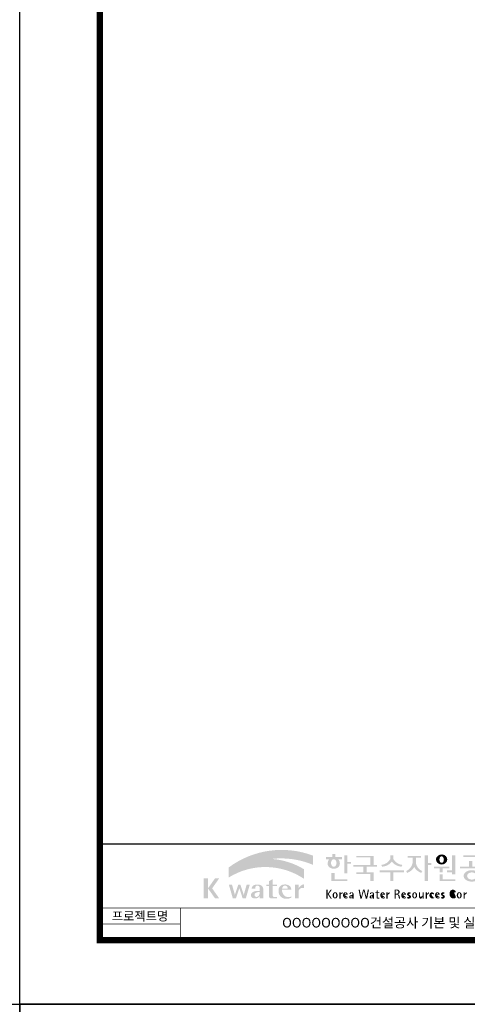
# Model space of a CAD drawing. Units: inches. Extents: x 0 to 80973, y -157779 to 10093.
# Drawn here: x 55584 to 59794, y -121915 to -112647 of the extents above; entities that cross this region are included whole.
import ezdxf
from ezdxf.enums import TextEntityAlignment as Align

# ---------------------------------------------------------------- set-up
doc = ezdxf.new("R2010")
doc.units = ezdxf.units.IN
doc.header["$MEASUREMENT"] = 0
doc.layers.add('도곽', color=7, linetype='Continuous')
doc.styles.add('굴림체', font='GulimChe.ttf')

# ---------------------------------------------------------------- blocks, each defined once
blk = doc.blocks.new('도곽')
at = {"layer": '도곽'}
h = blk.add_hatch(color=30, dxfattribs=at)
h.set_gradient(color1=(244, 104, 11), color2=(216, 199, 14), tint=1)
h.paths.add_polyline_path([(95.82, 47.51), (95.82, 50.39, 0.255883), (69.52, 46.71), (69.52, 46.14, -0.157388), (82.96, 49.37, -0.130135)])
h = blk.add_hatch(color=154, dxfattribs=at)
h.set_gradient(color1=(20, 65, 144), color2=(43, 95, 227), tint=1)
h.paths.add_polyline_path([(82.96, 49.37, 0.157388), (69.52, 46.14), (69.52, 43.57, -0.147348)])
h = blk.add_hatch(color=140, dxfattribs=at)
h.set_gradient(color1=(36, 200, 255), color2=(23, 124, 207), tint=1)
h.paths.add_polyline_path([(92.98, 43.17), (92.98, 46.15, 0.118463), (82.96, 49.37, 0.147348), (69.52, 43.57, -0.295989)])
h = blk.add_hatch(color=0, dxfattribs=at)
edge = h.paths.add_edge_path()
edge.add_line((103.66, 49.29), (104.79, 49.29))
edge.add_line((104.79, 49.29), (104.79, 49.94))
edge.add_line((104.79, 49.94), (102.75, 49.94))
edge.add_line((102.75, 49.94), (102.75, 50.9))
edge.add_line((102.75, 50.9), (101.8, 50.9))
edge.add_line((101.8, 50.9), (101.8, 49.94))
edge.add_line((101.8, 49.94), (99.81, 49.94))
edge.add_line((99.81, 49.94), (99.81, 49.29))
edge.add_line((99.81, 49.29), (100.84, 49.29))
edge.add_arc((102.61, 47.88), 2.26, 141.5906, 182.3076)
edge.add_ellipse((102.25, 47.79), major_axis=(-1.89, 0), ratio=0.78835, start_angle=0, end_angle=11.4752)
edge.add_ellipse((102.25, 47.79), major_axis=(-1.89, 0), ratio=0.78835, start_angle=11.4752, end_angle=34.6004)
edge.add_ellipse((102.25, 47.79), major_axis=(-1.89, 0), ratio=0.78835, start_angle=34.6004, end_angle=62.078)
edge.add_ellipse((102.25, 47.79), major_axis=(-1.89, 0), ratio=0.78835, start_angle=62.078, end_angle=117.922)
edge.add_ellipse((102.25, 47.79), major_axis=(-1.89, 0), ratio=0.78835, start_angle=117.922, end_angle=145.3996)
edge.add_ellipse((102.25, 47.79), major_axis=(-1.89, 0), ratio=0.78835, start_angle=145.3996, end_angle=168.5248)
edge.add_ellipse((102.25, 47.79), major_axis=(-1.89, 0), ratio=0.78835, start_angle=168.5248, end_angle=180)
edge.add_arc((101.89, 47.88), 2.26, 357.6924, 398.4094)
edge = h.paths.add_edge_path(flags=16)
edge.add_ellipse((102.25, 48.1), major_axis=(0, -1.18), ratio=0.727553, start_angle=0, end_angle=360)
for points in [[(106.45, 50.51), (105.51, 50.51), (105.51, 44.89), (106.45, 44.89), (106.45, 47.9), (107.61, 47.9), (107.61, 48.43), (106.45, 48.43)], [(114.64, 50.32), (109.28, 50.32), (109.28, 49.86), (113.62, 49.86), (113.62, 47.5), (108.32, 47.5), (108.32, 46.94), (111.49, 46.94), (111.49, 45.19), (109.23, 45.19), (109.23, 44.64), (113.62, 44.64), (113.62, 42.47), (114.64, 42.47), (114.64, 45.19), (112.5, 45.19), (112.5, 46.94), (115.67, 46.94), (115.67, 47.5), (114.64, 47.5)], [(120.85, 49.29), (120.85, 50.51), (119.83, 50.51), (119.83, 49.29, -0.248902), (117.04, 47.5), (117.34, 46.94, 0.201107), (120.34, 48.47, 0.201107), (123.34, 46.94), (123.64, 47.5, -0.248902)], [(127.82, 48.08), (127.82, 49.75), (129.38, 49.75), (129.38, 50.32), (125.28, 50.32), (125.28, 49.75), (126.8, 49.75), (126.8, 48.08, -0.246198), (124.82, 45.57), (125.12, 45.02, 0.181688), (127.31, 46.85, 0.181688), (129.5, 45.02), (129.8, 45.57, -0.246198)], [(131.58, 48.05), (131.58, 50.51), (130.56, 50.51), (130.56, 42.47), (131.58, 42.47), (131.58, 47.5), (132.63, 47.5), (132.63, 48.05)], [(139.13, 45.86), (137.53, 45.86), (137.53, 45.19), (139.13, 45.19), (139.13, 44.59), (140.14, 44.59), (140.14, 50.51), (139.13, 50.51)], [(147.97, 50.51), (142.56, 50.51), (142.56, 49.94), (146.95, 49.94), (146.95, 46.94), (145.42, 46.94), (145.42, 48.74), (144.41, 48.74), (144.41, 46.94), (141.54, 46.94), (141.54, 46.47), (149.04, 46.47), (149.04, 46.94), (147.97, 46.94)], [(136.22, 46.47), (138.28, 46.47), (138.28, 46.94), (133.49, 46.94), (133.49, 46.47), (135.2, 46.47), (135.2, 45.19), (136.22, 45.19)], [(83.19, 40.9), (84.54, 40.9), (84.54, 41.31), (83.19, 41.31), (83.19, 43.04), (82.07, 42.45), (82.07, 41.31), (81.2, 41.31), (81.2, 40.9), (82.07, 40.9), (82.07, 37.73, 0.387132), (82.78, 37.04), (84.54, 37.04), (84.54, 37.52), (83.59, 37.52, -0.368581), (83.19, 37.97)], [(102.51, 44.99), (101.53, 44.99), (101.53, 42.47), (106.45, 42.47), (106.45, 43.01), (102.51, 43.01)], [(120.85, 45.19), (124.15, 45.19), (124.15, 45.86), (116.53, 45.86), (116.53, 45.19), (119.83, 45.19), (119.83, 42.47), (120.85, 42.47)], [(136.22, 44.59), (135.2, 44.59), (135.2, 42.47), (140.14, 42.47), (140.14, 43.01), (136.22, 43.01)], [(72.83, 40.26), (73.88, 37.04), (74.85, 37.04), (76.07, 41.31), (75.1, 41.31), (74.2, 38.16), (73.17, 41.31), (72.48, 41.31), (71.45, 38.16), (70.55, 41.31), (69.58, 41.31), (70.81, 37.04), (71.78, 37.04)], [(91.28, 39.39, -0.335095), (92.36, 40.32), (92.93, 40.32), (92.93, 41.44, 0.272066), (91.28, 40.13), (91.28, 41.31), (90.16, 41.31), (90.16, 37.04), (91.28, 37.04)], [(111.81, 39.79), (111.38, 39.79), (110.8, 37.49), (110.33, 39.79), (109.97, 39.79), (110.54, 37.03), (110.96, 37.03), (111.6, 39.55), (112.23, 37.03), (112.65, 37.03), (113.22, 39.79), (112.86, 39.79), (112.39, 37.49)]]:
    blk.add_hatch(color=0, dxfattribs=at).paths.add_polyline_path(points)
h = blk.add_hatch(color=0, dxfattribs=at)
edge = h.paths.add_edge_path()
edge.add_ellipse((135.85, 49.2), major_axis=(-1.74, 0), ratio=0.904977, start_angle=163.0332, end_angle=183.2342)
edge.add_ellipse((135.85, 49.2), major_axis=(-1.74, 0), ratio=0.904977, start_angle=183.2342, end_angle=200.5083)
edge.add_ellipse((135.85, 49.2), major_axis=(-1.74, 0), ratio=0.904977, start_angle=200.5083, end_angle=208.279)
edge.add_ellipse((135.85, 49.2), major_axis=(-1.74, 0), ratio=0.904977, start_angle=208.279, end_angle=225.5003)
edge.add_ellipse((135.85, 49.2), major_axis=(-1.74, 0), ratio=0.904977, start_angle=225.5003, end_angle=236.7908)
edge.add_ellipse((135.85, 49.2), major_axis=(-1.74, 0), ratio=0.904977, start_angle=236.7908, end_angle=331.721)
edge.add_ellipse((135.85, 49.2), major_axis=(-1.74, 0), ratio=0.904977, start_angle=331.721, end_angle=339.4917)
edge.add_ellipse((135.85, 49.2), major_axis=(-1.74, 0), ratio=0.904977, start_angle=339.4917, end_angle=356.7658)
edge.add_ellipse((135.85, 49.2), major_axis=(-1.74, 0), ratio=0.904977, start_angle=356.7658, end_angle=376.9668)
edge.add_ellipse((135.85, 49.2), major_axis=(-1.74, 0), ratio=0.904977, start_angle=16.9668, end_angle=46.9904)
edge.add_ellipse((135.85, 49.2), major_axis=(-1.74, 0), ratio=0.904977, start_angle=46.9904, end_angle=133.0096)
edge.add_ellipse((135.85, 49.2), major_axis=(-1.74, 0), ratio=0.904977, start_angle=133.0096, end_angle=163.0332)
edge = h.paths.add_edge_path(flags=16)
edge.add_ellipse((135.85, 49.17), major_axis=(0, -1.03), ratio=0.673119, start_angle=0, end_angle=360)
h = blk.add_hatch(color=0, dxfattribs=at)
h.paths.add_polyline_path([(63.06, 43.34), (61.77, 43.34), (61.77, 37.04), (63.06, 37.04)])
h.paths.add_polyline_path([(66.58, 43.34), (65.29, 43.34), (63.06, 40.19), (65.29, 37.04), (66.58, 37.04), (64.36, 40.19)])
h = blk.add_hatch(color=0, dxfattribs=at)
edge = h.paths.add_edge_path()
edge.add_ellipse((145.25, 44.07), major_axis=(-2.54, 0), ratio=0.702753, start_angle=218.6148, end_angle=266.1595)
edge.add_ellipse((145.25, 44.07), major_axis=(-2.54, 0), ratio=0.702753, start_angle=266.1595, end_angle=270)
edge.add_ellipse((145.25, 44.07), major_axis=(-2.54, 0), ratio=0.702753, start_angle=270, end_angle=289.438)
edge.add_ellipse((145.25, 44.07), major_axis=(-2.54, 0), ratio=0.702753, start_angle=289.438, end_angle=321.3852)
edge.add_ellipse((145.25, 44.07), major_axis=(-2.54, 0), ratio=0.702753, start_angle=321.3852, end_angle=343.1179)
edge.add_ellipse((145.25, 44.07), major_axis=(-2.54, 0), ratio=0.702753, start_angle=343.1179, end_angle=424.1037)
edge.add_ellipse((145.25, 44.07), major_axis=(-2.54, 0), ratio=0.702753, start_angle=64.1037, end_angle=196.8821)
edge.add_ellipse((145.25, 44.07), major_axis=(-2.54, 0), ratio=0.702753, start_angle=196.8821, end_angle=218.6148)
edge = h.paths.add_edge_path(flags=16)
edge.add_ellipse((145.26, 44.05), major_axis=(-1.48, 0), ratio=0.766414, start_angle=0, end_angle=360)
h = blk.add_hatch(color=0, dxfattribs=at)
h.paths.add_polyline_path([(80.28, 40.13, 0.33093), (79.16, 41.31), (77.78, 41.31, 0.346973), (76.66, 40.13), (77.78, 40.13), (77.78, 40.45, -0.905926), (79.16, 40.45), (79.16, 39.36, 0.09045), (77.49, 39.24, 0.259057), (76.47, 38.29, 0.307455), (76.86, 37.26, 0.139453), (77.97, 37.05, 0.270485), (79.16, 37.8), (79.16, 37.04), (80.28, 37.04)])
h.paths.add_polyline_path([(79.16, 39.05), (79.16, 38.51, -0.036869), (78.97, 38.05, -0.338023), (77.99, 37.54, -0.633328), (77.87, 38.72, -0.161194)], flags=16)
h = blk.add_hatch(color=0, dxfattribs=at)
h.paths.add_polyline_path([(89.03, 39.74), (89.03, 39.86, 0.359299), (87.7, 41.33, 0.132792), (86.31, 41.31, 0.329274), (85.04, 39.68, 0.334156), (86.46, 37.1, 0.202969), (89.03, 37.3), (89.03, 37.69, -0.357587), (86.77, 38.02, -0.189206), (86.12, 39.74)])
h.paths.add_polyline_path([(86.15, 40.13, -0.107325), (86.49, 40.81, -0.396367), (87.63, 40.84, -0.191395), (87.91, 40.13)], flags=16)
h = blk.add_hatch(color=0, dxfattribs=at)
h.paths.add_polyline_path([(100.31, 38.41), (101.28, 37.03), (101.64, 37.03), (100.67, 38.41), (101.64, 39.79), (101.28, 39.79)])
h.paths.add_polyline_path([(100.31, 39.79), (99.89, 39.79), (99.89, 37.03), (100.31, 37.03)])
h = blk.add_hatch(color=0, dxfattribs=at)
edge = h.paths.add_edge_path()
edge.add_ellipse((102.67, 38.02), major_axis=(0, 0.987), ratio=0.794279, start_angle=0, end_angle=360)
edge = h.paths.add_edge_path(flags=16)
edge.add_ellipse((102.67, 38.02), major_axis=(0, 0.755), ratio=0.506637, start_angle=0, end_angle=360)
h = blk.add_hatch(color=0, dxfattribs=at)
h.paths.add_polyline_path([(104.01, 37.03), (104.35, 37.03), (104.35, 39), (104.01, 39)])
edge = h.paths.add_edge_path()
edge.add_line((105, 38.59), (105, 39))
edge.add_ellipse((105.41, 37.84), major_axis=(0, 1.24), ratio=0.986074, start_angle=19.929, end_angle=60.3671)
edge.add_line((104.35, 38.45), (104.35, 38.23))
edge.add_ellipse((105.05, 37.72), major_axis=(0, 0.882), ratio=0.986074, start_angle=363.9278, end_angle=414.2, ccw=False)
h = blk.add_hatch(color=0, dxfattribs=at)
edge = h.paths.add_edge_path()
edge.add_line((106.62, 38.23), (106.62, 38.29))
edge.add_ellipse((106.05, 38.26), major_axis=(0, 0.672), ratio=0.857455, start_angle=-87.3709, end_angle=-8.3177)
edge.add_ellipse((105.89, 37.81), major_axis=(0, 1.15), ratio=0.857455, start_angle=-14.3692, end_angle=15.8875)
edge.add_ellipse((105.79, 38.19), major_axis=(0, 0.754), ratio=0.857455, start_angle=15.6725, end_angle=88.5739)
edge.add_ellipse((106.04, 38.06), major_axis=(0, 1.05), ratio=0.857455, start_angle=81.9228, end_angle=155.8322)
edge.add_ellipse((106.06, 38.45), major_axis=(0, 1.43), ratio=0.857455, start_angle=161.4978, end_angle=207.3915)
edge.add_line((106.62, 37.18), (106.62, 37.35))
edge.add_ellipse((106.28, 38.02), major_axis=(0, 0.779), ratio=0.857455, start_angle=132.36, end_angle=211.0654, ccw=False)
edge.add_ellipse((106.48, 38.22), major_axis=(0, 1.09), ratio=0.857455, start_angle=89.3177, end_angle=132.174, ccw=False)
edge.add_line((105.54, 38.23), (106.62, 38.23))
edge = h.paths.add_edge_path(flags=16)
edge.add_ellipse((106.19, 38.22), major_axis=(0, 0.761), ratio=0.857455, start_angle=411.4134, end_angle=435.9166, ccw=False)
edge.add_ellipse((105.9, 38.44), major_axis=(0, 0.361), ratio=0.857455, start_angle=318.6036, end_angle=405.0906, ccw=False)
edge.add_ellipse((105.83, 38.41), major_axis=(0, 0.445), ratio=0.857455, start_angle=269.874, end_angle=313.2143, ccw=False)
edge.add_line((106.21, 38.41), (105.56, 38.41))
h = blk.add_hatch(color=0, dxfattribs=at)
edge = h.paths.add_edge_path()
edge.add_ellipse((107.95, 38.35), major_axis=(0, 0.614), ratio=0.821728, start_angle=-83.0825, end_angle=-9.8387)
edge.add_line((108.04, 38.96), (107.53, 38.96))
edge.add_ellipse((107.6, 38.37), major_axis=(0, 0.592), ratio=0.821728, start_angle=8.1899, end_angle=84.7313)
edge.add_line((107.12, 38.43), (107.53, 38.43))
edge.add_line((107.53, 38.43), (107.53, 38.57))
edge.add_ellipse((107.79, 38.54), major_axis=(0, 0.312), ratio=0.821728, start_angle=275.6515, end_angle=444.3485, ccw=False)
edge.add_line((108.04, 38.57), (108.04, 38.08))
edge.add_ellipse((107.85, 36), major_axis=(0, 2.09), ratio=0.821728, start_angle=-6.4627, end_angle=14.2106)
edge.add_ellipse((107.55, 37.4), major_axis=(0, 0.646), ratio=0.821728, start_angle=14.0839, end_angle=72.1782)
edge.add_ellipse((107.4, 37.49), major_axis=(0, 0.44), ratio=0.821728, start_angle=76.3761, end_angle=144.7374)
edge.add_ellipse((107.53, 37.97), major_axis=(0, 0.93), ratio=0.821728, start_angle=153.3511, end_angle=185.1066)
edge.add_ellipse((107.58, 37.67), major_axis=(0, 0.627), ratio=0.821728, start_angle=182.0239, end_angle=242.5658)
edge.add_line((108.04, 37.38), (108.04, 37.03))
edge.add_line((108.04, 37.03), (108.46, 37.03))
edge.add_line((108.46, 37.03), (108.46, 38.43))
edge = h.paths.add_edge_path(flags=16)
edge.add_line((108.04, 37.94), (108.04, 37.7))
edge.add_ellipse((106.85, 38.15), major_axis=(0, 1.51), ratio=0.821728, start_angle=244.2464, end_angle=252.6923, ccw=False)
edge.add_ellipse((107.67, 37.66), major_axis=(0, 0.412), ratio=0.821728, start_angle=170.2125, end_angle=244.9182, ccw=False)
edge.add_ellipse((107.69, 37.54), major_axis=(0, 0.296), ratio=0.821728, start_angle=31.1596, end_angle=160.5484, ccw=False)
edge.add_ellipse((107.99, 36.99), major_axis=(0, 0.951), ratio=0.821728, start_angle=356.0567, end_angle=392.6846, ccw=False)
h = blk.add_hatch(color=0, dxfattribs=at)
edge = h.paths.add_edge_path()
edge.add_ellipse((114.32, 38.35), major_axis=(0, 0.614), ratio=0.821728, start_angle=-83.0825, end_angle=-9.8387)
edge.add_line((114.4, 38.96), (113.89, 38.96))
edge.add_ellipse((113.96, 38.37), major_axis=(0, 0.592), ratio=0.821728, start_angle=8.1899, end_angle=84.7313)
edge.add_line((113.48, 38.43), (113.89, 38.43))
edge.add_line((113.89, 38.43), (113.89, 38.57))
edge.add_ellipse((114.15, 38.54), major_axis=(0, 0.312), ratio=0.821728, start_angle=275.6515, end_angle=444.3485, ccw=False)
edge.add_line((114.4, 38.57), (114.4, 38.08))
edge.add_ellipse((114.21, 36), major_axis=(0, 2.09), ratio=0.821728, start_angle=-6.4627, end_angle=14.2106)
edge.add_ellipse((113.92, 37.4), major_axis=(0, 0.646), ratio=0.821728, start_angle=14.0839, end_angle=72.1782)
edge.add_ellipse((113.76, 37.49), major_axis=(0, 0.44), ratio=0.821728, start_angle=76.3761, end_angle=144.7374)
edge.add_ellipse((113.9, 37.97), major_axis=(0, 0.93), ratio=0.821728, start_angle=153.3511, end_angle=185.1066)
edge.add_ellipse((113.95, 37.67), major_axis=(0, 0.627), ratio=0.821728, start_angle=182.0239, end_angle=242.5658)
edge.add_line((114.4, 37.38), (114.4, 37.03))
edge.add_line((114.4, 37.03), (114.82, 37.03))
edge.add_line((114.82, 37.03), (114.82, 38.43))
edge = h.paths.add_edge_path(flags=16)
edge.add_line((114.4, 37.94), (114.4, 37.7))
edge.add_ellipse((113.22, 38.15), major_axis=(0, 1.51), ratio=0.821728, start_angle=244.2464, end_angle=252.6923, ccw=False)
edge.add_ellipse((114.03, 37.66), major_axis=(0, 0.412), ratio=0.821728, start_angle=170.2125, end_angle=244.9182, ccw=False)
edge.add_ellipse((114.05, 37.54), major_axis=(0, 0.296), ratio=0.821728, start_angle=31.1596, end_angle=160.5484, ccw=False)
edge.add_ellipse((114.35, 36.99), major_axis=(0, 0.951), ratio=0.821728, start_angle=356.0567, end_angle=392.6846, ccw=False)
h = blk.add_hatch(color=0, dxfattribs=at)
h.paths.add_polyline_path([(115.93, 39.67), (115.58, 39.36), (115.58, 39), (115.93, 39)])
h.paths.add_polyline_path([(115.93, 38.79), (115.93, 39), (115.58, 39), (115.58, 38.79)])
h.paths.add_polyline_path([(115.24, 39), (115.24, 38.79), (115.58, 38.79), (115.58, 39)])
h.paths.add_polyline_path([(116.42, 38.79), (116.42, 39), (115.93, 39), (115.93, 38.79)])
edge = h.paths.add_edge_path()
edge.add_line((115.93, 38.79), (115.58, 38.79))
edge.add_line((115.58, 38.79), (115.58, 37.31))
edge.add_ellipse((115.86, 37.31), major_axis=(0, 0.281), ratio=0.986074, start_angle=90.7481, end_angle=178.1912)
edge.add_line((115.85, 37.03), (116.42, 37.03))
edge.add_line((116.42, 37.03), (116.42, 37.24))
edge.add_line((116.42, 37.24), (115.98, 37.24))
edge.add_ellipse((116.01, 37.32), major_axis=(0, 0.0852), ratio=0.986074, start_angle=87.8794, end_angle=159.5459, ccw=False)
edge.add_line((115.93, 37.33), (115.93, 38.79))
h = blk.add_hatch(color=0, dxfattribs=at)
edge = h.paths.add_edge_path()
edge.add_line((118.21, 38.23), (118.21, 38.29))
edge.add_ellipse((117.63, 38.26), major_axis=(0, 0.672), ratio=0.857455, start_angle=-87.3709, end_angle=-8.3177)
edge.add_ellipse((117.47, 37.81), major_axis=(0, 1.15), ratio=0.857455, start_angle=-14.3692, end_angle=15.8875)
edge.add_ellipse((117.38, 38.19), major_axis=(0, 0.754), ratio=0.857455, start_angle=15.6725, end_angle=88.5739)
edge.add_ellipse((117.63, 38.06), major_axis=(0, 1.05), ratio=0.857455, start_angle=81.9228, end_angle=155.8322)
edge.add_ellipse((117.65, 38.45), major_axis=(0, 1.43), ratio=0.857455, start_angle=161.4978, end_angle=207.3915)
edge.add_line((118.21, 37.18), (118.21, 37.35))
edge.add_ellipse((117.87, 38.02), major_axis=(0, 0.779), ratio=0.857455, start_angle=132.36, end_angle=211.0654, ccw=False)
edge.add_ellipse((118.06, 38.22), major_axis=(0, 1.09), ratio=0.857455, start_angle=89.3177, end_angle=132.174, ccw=False)
edge.add_line((117.13, 38.23), (118.21, 38.23))
edge = h.paths.add_edge_path(flags=16)
edge.add_ellipse((117.78, 38.22), major_axis=(0, 0.761), ratio=0.857455, start_angle=411.4134, end_angle=435.9166, ccw=False)
edge.add_ellipse((117.49, 38.44), major_axis=(0, 0.361), ratio=0.857455, start_angle=318.6036, end_angle=405.0906, ccw=False)
edge.add_ellipse((117.41, 38.41), major_axis=(0, 0.445), ratio=0.857455, start_angle=269.874, end_angle=313.2143, ccw=False)
edge.add_line((117.8, 38.41), (117.14, 38.41))
h = blk.add_hatch(color=0, dxfattribs=at)
edge = h.paths.add_edge_path()
edge.add_line((118.66, 37.03), (119.02, 37.03))
edge.add_line((119.02, 37.03), (119.02, 38.14))
edge.add_ellipse((119.75, 37.78), major_axis=(0, 0.825), ratio=0.986074, start_angle=367.0865, end_angle=424.2164, ccw=False)
edge.add_line((119.65, 38.6), (119.65, 39))
edge.add_ellipse((119.96, 38.01), major_axis=(0, 1.04), ratio=0.986074, start_angle=17.8553, end_angle=66.9645)
edge.add_line((119.02, 38.42), (119.02, 39))
edge.add_line((119.02, 39), (118.66, 39))
edge.add_line((118.66, 39), (118.66, 37.03))
h = blk.add_hatch(color=0, dxfattribs=at)
edge = h.paths.add_edge_path()
edge.add_ellipse((122.05, 39.04), major_axis=(0, 0.755), ratio=0.986074, start_angle=-80.9971, end_angle=-7.1288)
edge.add_line((122.15, 39.79), (121.18, 39.79))
edge.add_line((121.18, 39.79), (121.18, 37.03))
edge.add_line((121.18, 37.03), (121.56, 37.03))
edge.add_line((121.56, 37.03), (121.56, 38.26))
edge.add_line((121.56, 38.26), (121.96, 38.26))
edge.add_ellipse((121.85, 37.72), major_axis=(0, 0.543), ratio=0.986074, start_angle=281.1447, end_angle=349.0427, ccw=False)
edge.add_line((122.38, 37.83), (122.54, 37.03))
edge.add_line((122.54, 37.03), (122.91, 37.03))
edge.add_line((122.91, 37.03), (122.75, 37.83))
edge.add_ellipse((121.94, 37.56), major_axis=(0, 0.857), ratio=0.986074, start_angle=-71.4902, end_angle=-12.5146)
edge.add_ellipse((122.09, 39.11), major_axis=(0, 0.709), ratio=0.986074, start_angle=182.8511, end_angle=274.5885)
edge = h.paths.add_edge_path(flags=16)
edge.add_line((121.91, 38.53), (121.56, 38.53))
edge.add_line((121.56, 38.53), (121.56, 39.58))
edge.add_line((121.56, 39.58), (121.89, 39.58))
edge.add_ellipse((121.87, 39.05), major_axis=(0, 0.524), ratio=0.986074, start_angle=184.0975, end_angle=357.6279, ccw=False)
h = blk.add_hatch(color=0, dxfattribs=at)
edge = h.paths.add_edge_path()
edge.add_line((124.75, 38.23), (124.75, 38.29))
edge.add_ellipse((124.17, 38.26), major_axis=(0, 0.672), ratio=0.857455, start_angle=-87.3709, end_angle=-8.3177)
edge.add_ellipse((124.01, 37.81), major_axis=(0, 1.15), ratio=0.857455, start_angle=-14.3692, end_angle=15.8875)
edge.add_ellipse((123.92, 38.19), major_axis=(0, 0.754), ratio=0.857455, start_angle=15.6725, end_angle=88.5739)
edge.add_ellipse((124.17, 38.06), major_axis=(0, 1.05), ratio=0.857455, start_angle=81.9228, end_angle=155.8322)
edge.add_ellipse((124.19, 38.45), major_axis=(0, 1.43), ratio=0.857455, start_angle=161.4978, end_angle=207.3915)
edge.add_line((124.75, 37.18), (124.75, 37.35))
edge.add_ellipse((124.41, 38.02), major_axis=(0, 0.779), ratio=0.857455, start_angle=132.36, end_angle=211.0654, ccw=False)
edge.add_ellipse((124.6, 38.22), major_axis=(0, 1.09), ratio=0.857455, start_angle=89.3177, end_angle=132.174, ccw=False)
edge.add_line((123.67, 38.23), (124.75, 38.23))
edge = h.paths.add_edge_path(flags=16)
edge.add_ellipse((124.32, 38.22), major_axis=(0, 0.761), ratio=0.857455, start_angle=411.4134, end_angle=435.9166, ccw=False)
edge.add_ellipse((124.03, 38.44), major_axis=(0, 0.361), ratio=0.857455, start_angle=318.6036, end_angle=405.0906, ccw=False)
edge.add_ellipse((123.95, 38.41), major_axis=(0, 0.445), ratio=0.857455, start_angle=269.874, end_angle=313.2143, ccw=False)
edge.add_line((124.34, 38.41), (123.69, 38.41))
h = blk.add_hatch(color=0, dxfattribs=at)
edge = h.paths.add_edge_path()
edge.add_ellipse((125.76, 37.99), major_axis=(0, 0.774), ratio=0.986074, start_angle=325.8262, end_angle=371.9937, ccw=False)
edge.add_line((126.19, 38.63), (126.19, 38.87))
edge.add_ellipse((125.76, 38.29), major_axis=(0, 0.722), ratio=0.986074, start_angle=-37.0153, end_angle=62.7125)
edge.add_ellipse((125.57, 38.4), major_axis=(0, 0.497), ratio=0.986074, start_angle=63.747, end_angle=146.1172)
edge.add_ellipse((128.85, 43.45), major_axis=(0, 6.55), ratio=0.986074, start_angle=146.5819, end_angle=151.4341)
edge.add_ellipse((125.66, 37.49), major_axis=(0, 0.235), ratio=0.986074, start_angle=198.6295, end_angle=333.5848, ccw=False)
edge.add_ellipse((125.62, 38.81), major_axis=(0, 1.54), ratio=0.986074, start_angle=160.0811, end_angle=184.1269, ccw=False)
edge.add_line((125.1, 37.36), (125.1, 37.13))
edge.add_ellipse((125.58, 38.06), major_axis=(0, 1.05), ratio=0.986074, start_angle=152.3848, end_angle=168.1015)
edge.add_line((125.37, 37.03), (125.8, 37.03))
edge.add_ellipse((125.58, 38.06), major_axis=(0, 1.05), ratio=0.986074, start_angle=191.8985, end_angle=209.384)
edge.add_ellipse((125.78, 37.57), major_axis=(0, 0.532), ratio=0.986074, start_angle=217.3083, end_angle=318.3653)
edge.add_ellipse((120.11, 30.23), major_axis=(0, 9.85), ratio=0.986074, start_angle=-38.2631, end_angle=-34.1638)
edge.add_ellipse((125.66, 38.55), major_axis=(0, 0.202), ratio=0.986074, start_angle=18.9593, end_angle=149.9821, ccw=False)
h = blk.add_hatch(color=0, dxfattribs=at)
edge = h.paths.add_edge_path()
edge.add_ellipse((127.45, 38.02), major_axis=(0, 0.987), ratio=0.794279, start_angle=0, end_angle=360)
edge = h.paths.add_edge_path(flags=16)
edge.add_ellipse((127.45, 38.02), major_axis=(0, 0.755), ratio=0.506637, start_angle=0, end_angle=360)
h = blk.add_hatch(color=0, dxfattribs=at)
edge = h.paths.add_edge_path()
edge.add_line((129.13, 39), (128.82, 39))
edge.add_line((128.82, 39), (128.82, 37.44))
edge.add_ellipse((129.33, 37.51), major_axis=(0, 0.517), ratio=0.986074, start_angle=97.1191, end_angle=226.5601)
edge.add_ellipse((128.03, 38.46), major_axis=(0, 2.14), ratio=0.986074, start_angle=232.2674, end_angle=244.4889)
edge.add_line((129.93, 37.54), (129.93, 37.03))
edge.add_line((129.93, 37.03), (130.28, 37.03))
edge.add_line((130.28, 37.03), (130.28, 39))
edge.add_line((130.28, 39), (129.93, 39))
edge.add_line((129.93, 39), (129.93, 37.97))
edge.add_ellipse((128.67, 38.34), major_axis=(0, 1.33), ratio=0.986074, start_angle=242.7104, end_angle=253.9795, ccw=False)
edge.add_ellipse((127.04, 39.35), major_axis=(0, 3.27), ratio=0.986074, start_angle=232.9611, end_angle=240.2651, ccw=False)
edge.add_ellipse((129.4, 37.56), major_axis=(0, 0.277), ratio=0.986074, start_angle=89.6409, end_angle=229.4108, ccw=False)
edge.add_line((129.13, 37.56), (129.13, 39))
h = blk.add_hatch(color=0, dxfattribs=at)
edge = h.paths.add_edge_path()
edge.add_line((131.91, 38.6), (131.91, 39))
edge.add_ellipse((132.22, 38.01), major_axis=(0, 1.04), ratio=0.986074, start_angle=17.8553, end_angle=66.9645)
edge.add_line((131.27, 38.42), (131.27, 39))
edge.add_line((131.27, 39), (130.92, 39))
edge.add_line((130.92, 39), (130.92, 37.03))
edge.add_line((130.92, 37.03), (131.27, 37.03))
edge.add_line((131.27, 37.03), (131.27, 38.14))
edge.add_ellipse((132.01, 37.78), major_axis=(0, 0.825), ratio=0.986074, start_angle=367.0865, end_angle=424.2164, ccw=False)
h = blk.add_hatch(color=0, dxfattribs=at)
edge = h.paths.add_edge_path()
edge.add_ellipse((132.82, 38.36), major_axis=(0, 0.367), ratio=0.986074, start_angle=362.6786, end_angle=443.104, ccw=False)
edge.add_ellipse((132.83, 38.43), major_axis=(0, 0.294), ratio=0.986074, start_angle=266.1665, end_angle=366.3874, ccw=False)
edge.add_line((133.12, 38.41), (133.12, 38.32))
edge.add_line((133.12, 38.32), (133.53, 38.32))
edge.add_ellipse((132.88, 38.27), major_axis=(0, 0.664), ratio=0.986074, start_angle=-85.6473, end_angle=-18.1477)
edge.add_ellipse((132.82, 38.18), major_axis=(0, 0.773), ratio=0.986074, start_angle=-20.339, end_angle=68.7287)
edge.add_ellipse((133.16, 38.05), major_axis=(0, 1.14), ratio=0.986074, start_angle=69.1523, end_angle=140.3361)
edge.add_ellipse((132.99, 38.06), major_axis=(0, 1.04), ratio=0.986074, start_angle=147.6951, end_angle=211.4887)
edge.add_line((133.53, 37.17), (133.53, 37.32))
edge.add_ellipse((133.2, 37.87), major_axis=(0, 0.642), ratio=0.986074, start_angle=194.5026, end_angle=211.4566, ccw=False)
edge.add_ellipse((133.2, 37.87), major_axis=(0, 0.642), ratio=0.986074, start_angle=131.0237, end_angle=194.5026, ccw=False)
edge.add_ellipse((133.44, 38.17), major_axis=(0, 1.02), ratio=0.986074, start_angle=76.7057, end_angle=134.5317, ccw=False)
h = blk.add_hatch(color=0, dxfattribs=at)
edge = h.paths.add_edge_path()
edge.add_line((135.27, 38.23), (135.27, 38.29))
edge.add_ellipse((134.7, 38.26), major_axis=(0, 0.672), ratio=0.857455, start_angle=-87.3709, end_angle=-8.3177)
edge.add_ellipse((134.53, 37.81), major_axis=(0, 1.15), ratio=0.857455, start_angle=-14.3692, end_angle=15.8875)
edge.add_ellipse((134.44, 38.19), major_axis=(0, 0.754), ratio=0.857455, start_angle=15.6725, end_angle=88.5739)
edge.add_ellipse((134.69, 38.06), major_axis=(0, 1.05), ratio=0.857455, start_angle=81.9228, end_angle=155.8322)
edge.add_ellipse((134.71, 38.45), major_axis=(0, 1.43), ratio=0.857455, start_angle=161.4978, end_angle=207.3915)
edge.add_line((135.27, 37.18), (135.27, 37.35))
edge.add_ellipse((134.93, 38.02), major_axis=(0, 0.779), ratio=0.857455, start_angle=132.36, end_angle=211.0654, ccw=False)
edge.add_ellipse((135.12, 38.22), major_axis=(0, 1.09), ratio=0.857455, start_angle=89.3177, end_angle=132.174, ccw=False)
edge.add_line((134.19, 38.23), (135.27, 38.23))
edge = h.paths.add_edge_path(flags=16)
edge.add_ellipse((134.84, 38.22), major_axis=(0, 0.761), ratio=0.857455, start_angle=411.4134, end_angle=435.9166, ccw=False)
edge.add_ellipse((134.55, 38.44), major_axis=(0, 0.361), ratio=0.857455, start_angle=318.6036, end_angle=405.0906, ccw=False)
edge.add_ellipse((134.47, 38.41), major_axis=(0, 0.445), ratio=0.857455, start_angle=269.874, end_angle=313.2143, ccw=False)
edge.add_line((134.86, 38.41), (134.21, 38.41))
h = blk.add_hatch(color=0, dxfattribs=at)
edge = h.paths.add_edge_path()
edge.add_ellipse((136.22, 38.55), major_axis=(0, 0.202), ratio=0.986074, start_angle=18.9593, end_angle=149.9821, ccw=False)
edge.add_ellipse((136.31, 37.99), major_axis=(0, 0.774), ratio=0.986074, start_angle=325.8262, end_angle=371.9937, ccw=False)
edge.add_line((136.74, 38.63), (136.74, 38.87))
edge.add_ellipse((136.31, 38.29), major_axis=(0, 0.722), ratio=0.986074, start_angle=-37.0153, end_angle=62.7125)
edge.add_ellipse((136.12, 38.4), major_axis=(0, 0.497), ratio=0.986074, start_angle=63.747, end_angle=146.1172)
edge.add_ellipse((139.4, 43.45), major_axis=(0, 6.55), ratio=0.986074, start_angle=146.5819, end_angle=151.4341)
edge.add_ellipse((136.21, 37.49), major_axis=(0, 0.235), ratio=0.986074, start_angle=198.6295, end_angle=333.5848, ccw=False)
edge.add_ellipse((136.18, 38.81), major_axis=(0, 1.54), ratio=0.986074, start_angle=160.0811, end_angle=184.1269, ccw=False)
edge.add_line((135.66, 37.36), (135.66, 37.13))
edge.add_ellipse((136.14, 38.06), major_axis=(0, 1.05), ratio=0.986074, start_angle=152.3848, end_angle=168.1015)
edge.add_line((135.93, 37.03), (136.36, 37.03))
edge.add_ellipse((136.14, 38.06), major_axis=(0, 1.05), ratio=0.986074, start_angle=191.8985, end_angle=209.384)
edge.add_ellipse((136.33, 37.57), major_axis=(0, 0.532), ratio=0.986074, start_angle=217.3083, end_angle=318.3653)
edge.add_ellipse((130.67, 30.23), major_axis=(0, 9.85), ratio=0.986074, start_angle=-38.2631, end_angle=-34.1638)
h = blk.add_hatch(color=0, dxfattribs=at)
edge = h.paths.add_edge_path()
edge.add_ellipse((139.37, 38.41), major_axis=(0, 1.17), ratio=0.52944, start_angle=0, end_angle=180, ccw=False)
edge.add_ellipse((139.34, 39.03), major_axis=(0, 0.55), ratio=0.986074, start_angle=267.7528, end_angle=357.0569, ccw=False)
edge.add_line((139.88, 39), (140.26, 39))
edge.add_line((140.26, 39), (140.26, 39.03))
edge.add_ellipse((139.72, 39.02), major_axis=(0, 0.555), ratio=0.986074, start_angle=-88.8194, end_angle=-55.248)
edge.add_ellipse((139.34, 38.77), major_axis=(0, 1.01), ratio=0.986074, start_angle=-56.0596, end_angle=78.2595)
edge.add_ellipse((140.17, 38.52), major_axis=(0, 1.89), ratio=0.986074, start_angle=76.1402, end_angle=124.7004)
edge.add_ellipse((139.54, 38.24), major_axis=(0, 1.21), ratio=0.986074, start_angle=131.2584, end_angle=217.3853)
edge.add_line((140.26, 37.28), (140.26, 37.63))
edge.add_ellipse((139.51, 38.15), major_axis=(0, 0.924), ratio=0.986074, start_angle=171.0009, end_angle=235.9461, ccw=False)
h = blk.add_hatch(color=0, dxfattribs=at)
edge = h.paths.add_edge_path()
edge.add_ellipse((141.33, 38.02), major_axis=(0, 0.987), ratio=0.794279, start_angle=0, end_angle=360)
edge = h.paths.add_edge_path(flags=16)
edge.add_ellipse((141.33, 38.02), major_axis=(0, 0.755), ratio=0.506637, start_angle=0, end_angle=360)
h = blk.add_hatch(color=0, dxfattribs=at)
edge = h.paths.add_edge_path()
edge.add_line((143.65, 38.6), (143.65, 39))
edge.add_ellipse((143.97, 38.01), major_axis=(0, 1.04), ratio=0.986074, start_angle=17.8553, end_angle=66.9645)
edge.add_line((143.02, 38.42), (143.02, 39))
edge.add_line((143.02, 39), (142.67, 39))
edge.add_line((142.67, 39), (142.67, 37.03))
edge.add_line((142.67, 37.03), (143.02, 37.03))
edge.add_line((143.02, 37.03), (143.02, 38.14))
edge.add_ellipse((143.76, 37.78), major_axis=(0, 0.825), ratio=0.986074, start_angle=367.0865, end_angle=424.2164, ccw=False)
at = {"layer": 'Defpoints', "color": 7}
blk.add_lwpolyline([(4.41, 598.04), (845.41, 598.04), (845.41, 4.04), (4.41, 4.04)], close=True, dxfattribs=at)
at = {"layer": '도곽', "const_width": 2}
blk.add_lwpolyline([(29.41, 24.04), (29.41, 578.04), (825.41, 578.04), (825.41, 24.04)], close=True, dxfattribs=at)
at = {"layer": '도곽', "color": 0, "linetype": 'Continuous'}
for points, const_width in [([(29.41, 54.04), (825.41, 54.04)], 0.4), ([(189.41, 34.04), (29.41, 34.04)], 0.2), ([(54.41, 34.04), (54.41, 24.04)], 0.2), ([(54.41, 29.04), (29.41, 29.04)], 0.2)]:
    blk.add_lwpolyline(points, dxfattribs=dict(at, const_width=const_width))
at = {"layer": '도곽', "style": '굴림체'}
blk.add_text('프로젝트명', height=2.8, dxfattribs=at).set_placement((41.91, 31.54), align=Align.MIDDLE_CENTER)
blk.add_text('OOOOOOOOO건설공사 기본 및 실시설계', height=3, rotation=360, dxfattribs=at).set_placement((121.91, 29.49), align=Align.MIDDLE_CENTER)

msp = doc.modelspace()

# ---------------------------------------------------------------- block references
at = {"yscale": 30.18844221106701}
for p, xscale, zscale in [((55451.2, -122037), 30.18844221107429, 30.18844221106598), ((30062.7, -139968.9), 30.18844221106337, 30.18844221106637), ((55451.2, -139968.9), 30.18844221106337, 30.18844221106599)]:
    msp.add_blockref('도곽', p, dxfattribs=dict(at, xscale=xscale, zscale=zscale))

doc.saveas('drawing.dxf')
